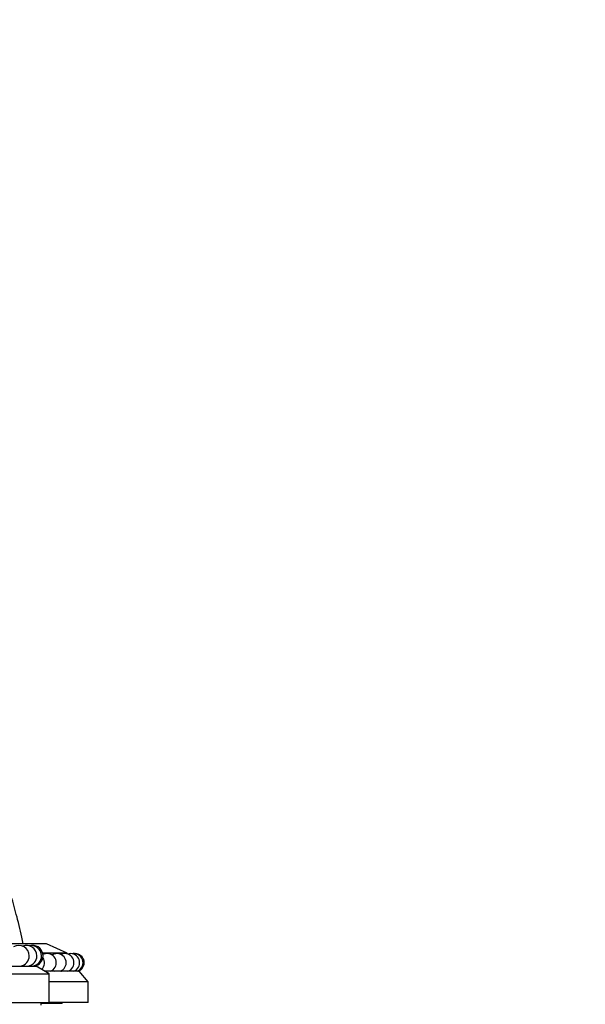
# Model space of a CAD drawing. Units: millimetres. Extents: x 0 to 1453, y 0 to 1728.
# Drawn here: x 404 to 513, y 1218 to 1408 of the extents above; entities that cross this region are included whole.
import ezdxf
from ezdxf import colors
from ezdxf.entities.mleader import LeaderData, LeaderLine
from ezdxf.math import Vec2, Vec3

# ---------------------------------------------------------------- set-up
doc = ezdxf.new("R2010")
doc.units = ezdxf.units.MM
doc.layers.add('DV4_Défaut', color=7, linetype='Continuous')
doc.layers.add('Défaut', color=7, linetype='Continuous')

# ---------------------------------------------------------------- blocks, each defined once
blk = doc.blocks.new('_DOT')
at = {"color": 0}
blk.add_line((0, 0), (-1, 0), dxfattribs=at)
at = {"color": 0, "const_width": 0.333}
blk.add_lwpolyline([(-0.1665, 0, 1), (0.1665, 0, 1)], format="xyb", close=True, dxfattribs=at)
blk = doc.blocks.new('SE3')
at = {"layer": 'DV4_Défaut', "color": 7, "linetype": 'Continuous'}
for p, q in [((409.18, 1230.05), (402.14, 1230.05)), ((413.18, 1228.25), (409.18, 1230.05)), ((413.18, 1228.25), (408.44, 1228.25)), ((413.18, 1228.09), (413.18, 1228.25)), ((352.18, 1225.75), (407.18, 1225.75)), ((404.68, 1225.75), (404.68, 1225.83)), ((409.68, 1224.25), (407.18, 1225.75)), ((349.68, 1224.25), (409.68, 1224.25)), ((415.43, 1224.75), (408.84, 1224.75)), ((409.68, 1218.75), (409.68, 1224.25)), ((417.18, 1222.75), (415.43, 1224.75)), ((417.18, 1222.75), (409.68, 1222.75)), ((417.18, 1218.75), (417.18, 1222.75)), ((349.68, 1218.75), (409.68, 1218.75)), ((408.18, 1218.25), (408.18, 1218.75)), ((412.18, 1218.55), (408.18, 1218.55)), ((417.18, 1218.75), (409.68, 1218.75)), ((412.18, 1218.55), (412.18, 1218.75))]:
    blk.add_line(p, q, dxfattribs=at)
for centre, radius, start, end in [((403.86, 1227.72), 2, 0, 120.0919), ((405.32, 1227.72), 2, 0, 111.491), ((406.22, 1227.72), 2, 0, 102.8935), ((406.52, 1227.72), 2, 0, 94.2976), ((403.86, 1227.72), 2, 279.3747, 0), ((405.32, 1227.72), 2, 279.3747, 0), ((406.22, 1227.72), 2, 279.3747, 0), ((406.52, 1227.72), 2, 279.3747, 0), ((407.04, 1226.4), 1.75, 312.8592, 34.3499), ((409.31, 1226.4), 1.75, 90, 117.6088), ((409.31, 1226.4), 1.75, 289.463, 90), ((411.21, 1226.4), 1.75, 90, 122.8504), ((411.21, 1226.4), 1.75, 289.463, 90), ((412.71, 1226.4), 1.75, 90, 115.4133), ((412.71, 1226.4), 1.75, 289.463, 90), ((413.8, 1226.4), 1.75, 90, 108.0861), ((413.8, 1226.4), 1.75, 289.463, 90), ((414.46, 1226.4), 1.75, 90, 100.8269), ((414.46, 1226.4), 1.75, 289.463, 90), ((414.68, 1226.4), 1.75, 90, 93.605), ((414.68, 1226.4), 1.75, 289.463, 90), ((405.32, 1227.72), 2, 248.509, 260.6253), ((406.22, 1227.72), 2, 257.1065, 260.6253), ((411.21, 1226.4), 1.75, 237.1496, 250.537), ((412.71, 1226.4), 1.75, 244.5867, 250.537)]:
    blk.add_arc(centre, radius, start, end, dxfattribs=at)
blk.add_open_spline([(404.68, 1230.05), (404.31, 1231.75), (403.72, 1234.46), (402.84, 1237.7), (402.35, 1239.35), (402.27, 1239.63)], degree=3, knots=[0, 0, 0, 0, 0.4800607, 0.9098425, 1, 1, 1, 1], dxfattribs=at)

msp = doc.modelspace()

# ---------------------------------------------------------------- block references
at = {"layer": 'Défaut'}
msp.add_blockref('SE3', (0, 0), dxfattribs=at)

# ---------------------------------------------------------------- leaders
at = {"layer": 'Défaut', "color": 7, "linetype": 'Continuous'}
ml = msp.add_multileader_mtext('Standard', dxfattribs=at)
ml.set_content('{\\pxsm0.9;\\fSolid Edge ISO|b1||i0||c0|p34;\\W1.;22/05/2014\\P}', color=256)
ml.set_leader_properties()
ml.set_arrow_properties(name='DOT')
ml.build(insert=Vec2(0, 0))
ml.multileader.update_dxf_attribs({"leader_type": 0, "dogleg_length": 0, "arrow_head_size": 12})
ctx = ml.context
ctx.base_point, ctx.char_height, ctx.arrow_head_size, ctx.landing_gap_size = Vec3(1139.4, 1721.05), 12, 12, 4.2
notes = []
notes.append((ctx, [(0, (0, 0, 0), (0, 0), (1, 0), 1, [])]))
ctx.mtext.insert = Vec3(1141.4, 1727.17)
ml = msp.add_multileader_mtext('Standard', dxfattribs=at)
ml.set_content('{\\pxsm0.9;\\fArial|b1||i0||c0|p34;\\W1.;112BG\\P}', color=256)
ml.set_leader_properties()
ml.set_arrow_properties(name='DOT')
ml.build(insert=Vec2(0, 0))
ml.multileader.update_dxf_attribs({"leader_type": 0, "dogleg_length": 0, "arrow_head_size": 12})
ctx = ml.context
ctx.base_point, ctx.char_height, ctx.arrow_head_size, ctx.landing_gap_size = Vec3(420.27, 1720.88), 12, 12, 4.2
notes.append((ctx, [(0, (0, 0, 0), (0, 0), (1, 0), 1, [])]))
ctx.mtext.insert = Vec3(422.27, 1726.98)
for ctx, leaders in notes:
    for number, flags, end, landing, length, lines in leaders:
        leader = LeaderData()
        leader.index, (leader.has_last_leader_line, leader.has_dogleg_vector, leader.attachment_direction) = number, flags
        leader.last_leader_point, leader.dogleg_vector, leader.dogleg_length = Vec3(end), Vec3(landing), length
        for number, points, colour, breaks in lines:
            line = LeaderLine()
            line.index, line.vertices, line.color, line.breaks = number, Vec3.list(points), colors.encode_raw_color(colour), breaks
            leader.lines.append(line)
        ctx.leaders.append(leader)

doc.saveas('drawing.dxf')
